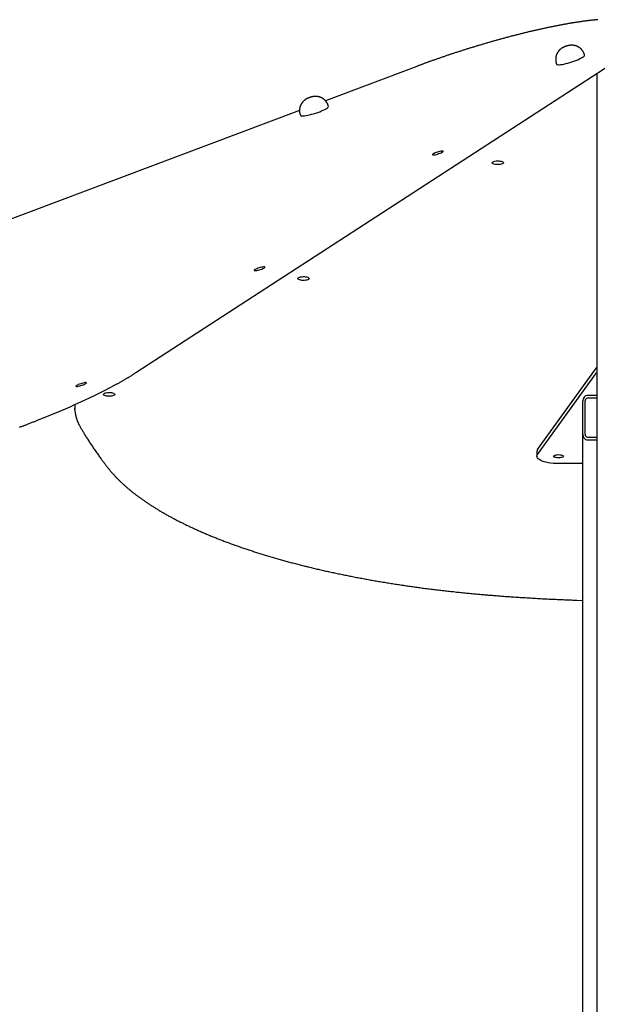
# Model space of a CAD drawing. Extents: x -10462 to 2538, y -1853 to 1867.
# Drawn here: x -853 to -188, y 526 to 1661 of the extents above; entities that cross this region are included whole.
import ezdxf

# ---------------------------------------------------------------- set-up
doc = ezdxf.new("R2010")
doc.units = 0

msp = doc.modelspace()

# ---------------------------------------------------------------- linework, layer by layer
at = {"color": 7, "linetype": 'Continuous'}
for p, q in [((-719.3, 1254.3), (-165, 1614.1)), ((-202.1, 1620.1), (-202.4, 1621.1)), ((-395.6, 1607.3), (-501, 1567.7)), ((-234.8, 1610.9), (-234.5, 1609.9)), ((-188.1, 1599.1), (-188.1, -613.1)), ((-530.8, 1556.5), (-1010.2, 1376.2)), ((-497.4, 1561.1), (-497.7, 1562.1)), ((-530.1, 1551.8), (-529.8, 1550.9)), ((-188.3, 1259.7), (-188.1, 1260)), ((-256.4, 1165.6), (-188.3, 1259.7)), ((-256.4, 1160), (-188.3, 1254)), ((-188.3, 1254), (-188.1, 1254.4)), ((-188.1, 1228), (-199.1, 1228)), ((-789.6, 1217.5), (-789.6, 1216.1)), ((-789.6, 1216.1), (-789.6, 1212.3)), ((-204.1, 1183.2), (-204.1, 1221.6)), ((-201.6, 1183.2), (-201.6, 1221.6)), ((-188.1, 1224.8), (-199.1, 1224.8)), ((-204.1, 1137), (-204.1, 1183.2)), ((-199.1, 1180), (-188.1, 1180)), ((-199.1, 1176.8), (-188.1, 1176.8)), ((-257.1, 1163.6), (-257.1, 1157.9)), ((-204.1, 1149.4), (-232.1, 1149.4)), ((-204.1, 387.2), (-204.1, 1137)), ((-211.1, 992), (-204.1, 991.7))]:
    msp.add_line(p, q, dxfattribs=at)
for points in [[(-187, 1661.1), (-187.6, 1661), (-188.3, 1661), (-188.9, 1660.9), (-189.5, 1660.8), (-190.2, 1660.8), (-190.8, 1660.7), (-191.5, 1660.6), (-192.1, 1660.6), (-192.8, 1660.5), (-193.5, 1660.4), (-194.1, 1660.4), (-194.8, 1660.3), (-195.5, 1660.2), (-196.1, 1660.1), (-196.8, 1660), (-197.5, 1660), (-198.2, 1659.9), (-198.9, 1659.8), (-199.6, 1659.7), (-200.3, 1659.6), (-201, 1659.5), (-201.7, 1659.4), (-202.4, 1659.3), (-203.1, 1659.2), (-203.8, 1659.2), (-204.5, 1659.1), (-205.2, 1659), (-205.9, 1658.9), (-206.6, 1658.7), (-207.4, 1658.6), (-208.1, 1658.5), (-208.8, 1658.4), (-209.6, 1658.3), (-210.3, 1658.2), (-211, 1658.1), (-211.8, 1658), (-212.5, 1657.9), (-213.3, 1657.7), (-214, 1657.6), (-214.8, 1657.5), (-215.5, 1657.4), (-216.3, 1657.3), (-217, 1657.1), (-217.8, 1657), (-218.6, 1656.9), (-219.3, 1656.7), (-220.1, 1656.6), (-220.9, 1656.5), (-221.7, 1656.3), (-222.4, 1656.2), (-223.2, 1656.1), (-224, 1655.9), (-224.8, 1655.8), (-225.6, 1655.6), (-226.4, 1655.5), (-227.2, 1655.4), (-228, 1655.2), (-228.8, 1655.1), (-229.6, 1654.9), (-230.4, 1654.8), (-231.2, 1654.6), (-232, 1654.4), (-232.8, 1654.3), (-233.6, 1654.1), (-234.4, 1654), (-235.3, 1653.8), (-236.1, 1653.7), (-236.9, 1653.5), (-237.7, 1653.3), (-238.6, 1653.2), (-239.4, 1653), (-240.2, 1652.8), (-241.1, 1652.6), (-241.9, 1652.5), (-242.7, 1652.3), (-243.6, 1652.1), (-244.4, 1651.9), (-245.3, 1651.8), (-246.1, 1651.6), (-247, 1651.4), (-247.8, 1651.2), (-248.7, 1651), (-249.5, 1650.9), (-250.4, 1650.7), (-251.2, 1650.5), (-252.1, 1650.3), (-253, 1650.1), (-253.8, 1649.9), (-254.7, 1649.7), (-255.6, 1649.5), (-256.4, 1649.3), (-257.3, 1649.1), (-258.2, 1648.9), (-259, 1648.7), (-259.9, 1648.5), (-260.8, 1648.3), (-261.7, 1648.1), (-262.6, 1647.9), (-263.5, 1647.7), (-264.3, 1647.5), (-265.2, 1647.3), (-266.1, 1647.1), (-267, 1646.9), (-267.9, 1646.6), (-268.8, 1646.4), (-269.7, 1646.2), (-270.6, 1646), (-271.5, 1645.8), (-272.4, 1645.6), (-273.3, 1645.3), (-274.2, 1645.1), (-275.1, 1644.9), (-276, 1644.7), (-276.9, 1644.4), (-277.8, 1644.2), (-278.7, 1644), (-279.6, 1643.7), (-280.5, 1643.5), (-281.4, 1643.3), (-282.4, 1643), (-283.3, 1642.8), (-284.2, 1642.6), (-285.1, 1642.3), (-286, 1642.1), (-286.9, 1641.9), (-287.9, 1641.6), (-288.8, 1641.4), (-289.7, 1641.1), (-290.6, 1640.9), (-291.5, 1640.6), (-292.5, 1640.4), (-293.4, 1640.1), (-294.3, 1639.9), (-295.2, 1639.6), (-296.2, 1639.4), (-297.1, 1639.1), (-298, 1638.9), (-299, 1638.6), (-299.9, 1638.4), (-300.8, 1638.1), (-301.8, 1637.9), (-302.7, 1637.6), (-303.6, 1637.3), (-304.6, 1637.1), (-305.5, 1636.8), (-306.4, 1636.6), (-307.4, 1636.3), (-308.3, 1636), (-309.2, 1635.8), (-310.2, 1635.5), (-311.1, 1635.2), (-312.1, 1634.9), (-313, 1634.7), (-313.9, 1634.4), (-314.9, 1634.1), (-315.8, 1633.9), (-316.8, 1633.6), (-317.7, 1633.3), (-318.6, 1633), (-319.6, 1632.8), (-320.5, 1632.5), (-321.5, 1632.2), (-322.4, 1631.9), (-323.4, 1631.6), (-324.3, 1631.3), (-325.2, 1631.1), (-326.2, 1630.8), (-327.1, 1630.5), (-328.1, 1630.2), (-329, 1629.9), (-330, 1629.6), (-330.9, 1629.3), (-331.8, 1629.1), (-332.8, 1628.8), (-333.7, 1628.5), (-334.7, 1628.2), (-335.6, 1627.9), (-336.5, 1627.6), (-337.5, 1627.3), (-338.4, 1627), (-339.4, 1626.7), (-340.3, 1626.4), (-341.3, 1626.1), (-342.2, 1625.8), (-343.1, 1625.5), (-344.1, 1625.2), (-345, 1624.9), (-346, 1624.6), (-346.9, 1624.3), (-347.8, 1624), (-348.8, 1623.7), (-349.7, 1623.4), (-350.6, 1623.1), (-351.6, 1622.8), (-352.5, 1622.5), (-353.5, 1622.2), (-354.4, 1621.9), (-355.3, 1621.6), (-356.3, 1621.2), (-357.2, 1620.9), (-358.1, 1620.6), (-359, 1620.3), (-360, 1620), (-360.9, 1619.7), (-361.8, 1619.4), (-362.8, 1619.1), (-363.7, 1618.7), (-364.6, 1618.4), (-365.5, 1618.1), (-366.5, 1617.8), (-367.4, 1617.5), (-368.3, 1617.2), (-369.2, 1616.8), (-370.2, 1616.5), (-371.1, 1616.2), (-372, 1615.9), (-372.9, 1615.6), (-373.8, 1615.2), (-374.7, 1614.9), (-375.7, 1614.6), (-376.6, 1614.3), (-377.5, 1613.9), (-378.4, 1613.6), (-379.3, 1613.3), (-380.2, 1613), (-381.1, 1612.7), (-382, 1612.3), (-382.9, 1612), (-383.8, 1611.7), (-384.6, 1611.4), (-385.4, 1611.1), (-386.2, 1610.8), (-387, 1610.5), (-387.8, 1610.2), (-388.5, 1610), (-389.2, 1609.7), (-389.8, 1609.5), (-390.5, 1609.2), (-391.1, 1609), (-391.7, 1608.8), (-392.2, 1608.6), (-392.7, 1608.4), (-393.2, 1608.2), (-393.7, 1608), (-394.2, 1607.9), (-394.7, 1607.7), (-395.1, 1607.5), (-395.6, 1607.3)], [(-223.1, 1630.6), (-223.2, 1630.6), (-223.4, 1630.6), (-223.5, 1630.5), (-223.7, 1630.5), (-223.8, 1630.4), (-224, 1630.3), (-224.2, 1630.3), (-224.3, 1630.2), (-224.5, 1630.2), (-224.7, 1630.1), (-224.9, 1630), (-225.1, 1629.9), (-225.3, 1629.9), (-225.5, 1629.8), (-225.7, 1629.7), (-225.9, 1629.6), (-226.1, 1629.5), (-226.3, 1629.4), (-226.5, 1629.3), (-226.7, 1629.2), (-226.9, 1629.1), (-227.1, 1629), (-227.4, 1628.9), (-227.6, 1628.8), (-227.8, 1628.6), (-228, 1628.5), (-228.2, 1628.4), (-228.4, 1628.3), (-228.6, 1628.1), (-228.8, 1628), (-229, 1627.9), (-229.2, 1627.7), (-229.4, 1627.6), (-229.5, 1627.4), (-229.7, 1627.3), (-229.9, 1627.2), (-230.1, 1627), (-230.2, 1626.9), (-230.4, 1626.7), (-230.6, 1626.6), (-230.7, 1626.4), (-230.9, 1626.3), (-231.1, 1626.1), (-231.2, 1626), (-231.4, 1625.8), (-231.5, 1625.6), (-231.7, 1625.5), (-231.8, 1625.3), (-232, 1625.1), (-232.1, 1625), (-232.3, 1624.8), (-232.4, 1624.6), (-232.5, 1624.4), (-232.7, 1624.2), (-232.8, 1624), (-232.9, 1623.8), (-233.1, 1623.6), (-233.2, 1623.4), (-233.3, 1623.2), (-233.4, 1623), (-233.6, 1622.8), (-233.7, 1622.6), (-233.8, 1622.4), (-233.9, 1622.2), (-234, 1622), (-234.1, 1621.7), (-234.2, 1621.5), (-234.3, 1621.3), (-234.4, 1621.1), (-234.5, 1620.8), (-234.6, 1620.6), (-234.7, 1620.4), (-234.8, 1620.1), (-234.8, 1619.9), (-234.9, 1619.6), (-235, 1619.4), (-235, 1619.2), (-235.1, 1618.9), (-235.2, 1618.7), (-235.2, 1618.4), (-235.3, 1618.2), (-235.3, 1617.9), (-235.4, 1617.7), (-235.4, 1617.4), (-235.4, 1617.2), (-235.4, 1616.9), (-235.5, 1616.7), (-235.5, 1616.4), (-235.5, 1616.1), (-235.5, 1615.9), (-235.5, 1615.6), (-235.5, 1615.4), (-235.5, 1615.1), (-235.5, 1614.9), (-235.5, 1614.6), (-235.5, 1614.4), (-235.5, 1614.1), (-235.5, 1613.9), (-235.4, 1613.7), (-235.4, 1613.4), (-235.4, 1613.2), (-235.3, 1613), (-235.3, 1612.7), (-235.3, 1612.5), (-235.2, 1612.3), (-235.2, 1612.1), (-235.1, 1611.9), (-235, 1611.7), (-235, 1611.5), (-234.9, 1611.3), (-234.9, 1611.1), (-234.8, 1610.9)], [(-202.4, 1621.1), (-202.5, 1621.2), (-202.5, 1621.4), (-202.6, 1621.6), (-202.6, 1621.8), (-202.7, 1621.9), (-202.8, 1622.1), (-202.8, 1622.3), (-202.9, 1622.5), (-203, 1622.7), (-203.1, 1622.8), (-203.2, 1623), (-203.2, 1623.2), (-203.4, 1623.4), (-203.5, 1623.6), (-203.6, 1623.8), (-203.7, 1624), (-203.8, 1624.2), (-203.9, 1624.4), (-204.1, 1624.7), (-204.2, 1624.9), (-204.4, 1625.1), (-204.5, 1625.3), (-204.6, 1625.5), (-204.8, 1625.7), (-205, 1625.9), (-205.1, 1626.1), (-205.3, 1626.3), (-205.4, 1626.5), (-205.6, 1626.7), (-205.8, 1626.8), (-205.9, 1627), (-206.1, 1627.2), (-206.3, 1627.4), (-206.5, 1627.5), (-206.6, 1627.7), (-206.8, 1627.9), (-207, 1628), (-207.2, 1628.2), (-207.4, 1628.3), (-207.5, 1628.5), (-207.7, 1628.6), (-207.9, 1628.7), (-208.1, 1628.9), (-208.3, 1629), (-208.5, 1629.1), (-208.7, 1629.3), (-208.9, 1629.4), (-209.1, 1629.5), (-209.3, 1629.6), (-209.5, 1629.7), (-209.7, 1629.8), (-209.9, 1629.9), (-210.1, 1630), (-210.3, 1630.1), (-210.5, 1630.2), (-210.7, 1630.3), (-210.9, 1630.4), (-211.1, 1630.5), (-211.3, 1630.6), (-211.5, 1630.7), (-211.7, 1630.7), (-211.9, 1630.8), (-212.1, 1630.9), (-212.3, 1630.9), (-212.5, 1631), (-212.7, 1631.1), (-212.9, 1631.1), (-213.1, 1631.2), (-213.3, 1631.2), (-213.5, 1631.3), (-213.7, 1631.3), (-213.9, 1631.3), (-214.1, 1631.4), (-214.3, 1631.4), (-214.5, 1631.5), (-214.6, 1631.5), (-214.8, 1631.5), (-215, 1631.5), (-215.2, 1631.6), (-215.4, 1631.6), (-215.6, 1631.6), (-215.8, 1631.6), (-216, 1631.6), (-216.2, 1631.6), (-216.4, 1631.6), (-216.6, 1631.6), (-216.8, 1631.7), (-217, 1631.7), (-217.2, 1631.7), (-217.3, 1631.6), (-217.5, 1631.6), (-217.7, 1631.6), (-217.9, 1631.6), (-218.1, 1631.6), (-218.3, 1631.6), (-218.5, 1631.6), (-218.7, 1631.6), (-218.9, 1631.5), (-219.1, 1631.5), (-219.3, 1631.5), (-219.5, 1631.5), (-219.7, 1631.4), (-219.9, 1631.4), (-220.1, 1631.4), (-220.3, 1631.3), (-220.5, 1631.3), (-220.7, 1631.3), (-220.8, 1631.2), (-221, 1631.2), (-221.2, 1631.1), (-221.4, 1631.1), (-221.6, 1631.1), (-221.8, 1631), (-222, 1631), (-222.2, 1630.9), (-222.3, 1630.9), (-222.5, 1630.8), (-222.7, 1630.8), (-222.9, 1630.7), (-223.1, 1630.6)], [(-234.5, 1609.9), (-234.5, 1609.9), (-234.2, 1609.6), (-233.6, 1609.3), (-232.6, 1609.2), (-231.3, 1609.2), (-229.8, 1609.4), (-228, 1609.6), (-226, 1610), (-223.8, 1610.5), (-221.5, 1611.1), (-219.2, 1611.7), (-216.8, 1612.5), (-214.5, 1613.2), (-212.2, 1614.1), (-210.1, 1614.9), (-208.1, 1615.8), (-206.4, 1616.6), (-204.9, 1617.4), (-203.7, 1618.1), (-202.9, 1618.8), (-202.3, 1619.4), (-202.1, 1619.9), (-202.1, 1620.1)], [(-518.4, 1571.6), (-518.5, 1571.6), (-518.7, 1571.5), (-518.8, 1571.5), (-519, 1571.4), (-519.1, 1571.4), (-519.3, 1571.3), (-519.4, 1571.3), (-519.6, 1571.2), (-519.8, 1571.1), (-520, 1571.1), (-520.2, 1571), (-520.3, 1570.9), (-520.5, 1570.8), (-520.7, 1570.8), (-520.9, 1570.7), (-521.1, 1570.6), (-521.4, 1570.5), (-521.6, 1570.4), (-521.8, 1570.3), (-522, 1570.2), (-522.2, 1570.1), (-522.4, 1570), (-522.6, 1569.8), (-522.8, 1569.7), (-523.1, 1569.6), (-523.3, 1569.5), (-523.5, 1569.4), (-523.7, 1569.2), (-523.9, 1569.1), (-524.1, 1569), (-524.3, 1568.8), (-524.5, 1568.7), (-524.6, 1568.6), (-524.8, 1568.4), (-525, 1568.3), (-525.2, 1568.1), (-525.4, 1568), (-525.5, 1567.8), (-525.7, 1567.7), (-525.9, 1567.6), (-526, 1567.4), (-526.2, 1567.2), (-526.3, 1567.1), (-526.5, 1566.9), (-526.6, 1566.8), (-526.8, 1566.6), (-526.9, 1566.4), (-527.1, 1566.3), (-527.2, 1566.1), (-527.4, 1565.9), (-527.5, 1565.7), (-527.7, 1565.6), (-527.8, 1565.4), (-528, 1565.2), (-528.1, 1565), (-528.2, 1564.8), (-528.3, 1564.6), (-528.5, 1564.4), (-528.6, 1564.2), (-528.7, 1564), (-528.8, 1563.8), (-529, 1563.6), (-529.1, 1563.4), (-529.2, 1563.2), (-529.3, 1562.9), (-529.4, 1562.7), (-529.5, 1562.5), (-529.6, 1562.3), (-529.7, 1562), (-529.8, 1561.8), (-529.9, 1561.6), (-530, 1561.3), (-530, 1561.1), (-530.1, 1560.9), (-530.2, 1560.6), (-530.3, 1560.4), (-530.3, 1560.1), (-530.4, 1559.9), (-530.4, 1559.6), (-530.5, 1559.4), (-530.5, 1559.1), (-530.6, 1558.9), (-530.6, 1558.6), (-530.7, 1558.4), (-530.7, 1558.1), (-530.7, 1557.9), (-530.8, 1557.6), (-530.8, 1557.4), (-530.8, 1557.1), (-530.8, 1556.9), (-530.8, 1556.6), (-530.8, 1556.4), (-530.8, 1556.1), (-530.8, 1555.9), (-530.8, 1555.6), (-530.8, 1555.4), (-530.8, 1555.1), (-530.7, 1554.9), (-530.7, 1554.6), (-530.7, 1554.4), (-530.7, 1554.2), (-530.6, 1553.9), (-530.6, 1553.7), (-530.5, 1553.5), (-530.5, 1553.3), (-530.4, 1553.1), (-530.4, 1552.9), (-530.3, 1552.7), (-530.3, 1552.5), (-530.2, 1552.3), (-530.1, 1552), (-530.1, 1551.8)], [(-497.7, 1562), (-497.8, 1562.2), (-497.8, 1562.4), (-497.9, 1562.6), (-497.9, 1562.7), (-498, 1562.9), (-498, 1563.1), (-498.1, 1563.3), (-498.2, 1563.4), (-498.3, 1563.6), (-498.3, 1563.8), (-498.4, 1564), (-498.5, 1564.2), (-498.6, 1564.4), (-498.7, 1564.6), (-498.9, 1564.8), (-499, 1565), (-499.1, 1565.2), (-499.2, 1565.4), (-499.4, 1565.6), (-499.5, 1565.8), (-499.6, 1566), (-499.8, 1566.3), (-499.9, 1566.5), (-500.1, 1566.7), (-500.2, 1566.9), (-500.4, 1567.1), (-500.5, 1567.3), (-500.7, 1567.4), (-500.9, 1567.6), (-501, 1567.8), (-501.2, 1568), (-501.4, 1568.2), (-501.6, 1568.3), (-501.7, 1568.5), (-501.9, 1568.7), (-502.1, 1568.8), (-502.3, 1569), (-502.5, 1569.1), (-502.6, 1569.3), (-502.8, 1569.4), (-503, 1569.6), (-503.2, 1569.7), (-503.4, 1569.9), (-503.6, 1570), (-503.8, 1570.1), (-504, 1570.2), (-504.2, 1570.4), (-504.4, 1570.5), (-504.5, 1570.6), (-504.7, 1570.7), (-504.9, 1570.8), (-505.1, 1570.9), (-505.3, 1571), (-505.5, 1571.1), (-505.7, 1571.2), (-505.9, 1571.3), (-506.1, 1571.4), (-506.3, 1571.5), (-506.5, 1571.5), (-506.7, 1571.6), (-506.9, 1571.7), (-507.1, 1571.8), (-507.3, 1571.8), (-507.5, 1571.9), (-507.7, 1572), (-507.9, 1572), (-508.1, 1572.1), (-508.3, 1572.1), (-508.5, 1572.2), (-508.7, 1572.2), (-508.9, 1572.3), (-509.1, 1572.3), (-509.3, 1572.4), (-509.5, 1572.4), (-509.7, 1572.4), (-509.9, 1572.5), (-510.1, 1572.5), (-510.3, 1572.5), (-510.5, 1572.5), (-510.7, 1572.6), (-510.9, 1572.6), (-511.1, 1572.6), (-511.3, 1572.6), (-511.5, 1572.6), (-511.7, 1572.6), (-511.9, 1572.6), (-512.1, 1572.6), (-512.2, 1572.6), (-512.4, 1572.6), (-512.6, 1572.6), (-512.8, 1572.6), (-513, 1572.6), (-513.2, 1572.6), (-513.4, 1572.6), (-513.6, 1572.6), (-513.8, 1572.6), (-514, 1572.5), (-514.2, 1572.5), (-514.4, 1572.5), (-514.6, 1572.5), (-514.8, 1572.4), (-515, 1572.4), (-515.2, 1572.4), (-515.3, 1572.4), (-515.5, 1572.3), (-515.7, 1572.3), (-515.9, 1572.2), (-516.1, 1572.2), (-516.3, 1572.2), (-516.5, 1572.1), (-516.7, 1572.1), (-516.9, 1572), (-517.1, 1572), (-517.3, 1571.9), (-517.4, 1571.9), (-517.6, 1571.8), (-517.8, 1571.8), (-518, 1571.7), (-518.2, 1571.7), (-518.4, 1571.6)], [(-529.8, 1550.9), (-529.8, 1550.9), (-529.5, 1550.5), (-528.9, 1550.3), (-527.9, 1550.2), (-526.6, 1550.2), (-525.1, 1550.4), (-523.3, 1550.6), (-521.3, 1551), (-519.1, 1551.5), (-516.8, 1552), (-514.5, 1552.7), (-512.1, 1553.4), (-509.8, 1554.2), (-507.5, 1555), (-505.4, 1555.9), (-503.4, 1556.7), (-501.7, 1557.6), (-500.2, 1558.4), (-499, 1559.1), (-498.1, 1559.8), (-497.6, 1560.4), (-497.4, 1560.9), (-497.4, 1561.1)], [(-853.4, 1191.4), (-852.7, 1191.7), (-852, 1192), (-851.2, 1192.2), (-850.5, 1192.5), (-849.8, 1192.8), (-849.1, 1193.1), (-848.3, 1193.3), (-847.5, 1193.6), (-846.8, 1193.9), (-846, 1194.2), (-845.1, 1194.6), (-844.3, 1194.9), (-843.4, 1195.2), (-842.5, 1195.6), (-841.7, 1195.9), (-840.7, 1196.3), (-839.8, 1196.6), (-838.9, 1197), (-837.9, 1197.4), (-836.9, 1197.7), (-835.9, 1198.1), (-834.9, 1198.5), (-834, 1198.9), (-833, 1199.3), (-832, 1199.7), (-831, 1200.1), (-830, 1200.5), (-829, 1200.9), (-828, 1201.3), (-827.1, 1201.7), (-826.1, 1202), (-825.1, 1202.4), (-824.1, 1202.8), (-823.2, 1203.2), (-822.2, 1203.6), (-821.2, 1204), (-820.3, 1204.4), (-819.3, 1204.8), (-818.4, 1205.2), (-817.4, 1205.6), (-816.5, 1206), (-815.5, 1206.4), (-814.6, 1206.8), (-813.6, 1207.2), (-812.7, 1207.5), (-811.7, 1207.9), (-810.8, 1208.3), (-809.8, 1208.7), (-808.9, 1209.1), (-808, 1209.5), (-807, 1209.9), (-806.1, 1210.3), (-805.2, 1210.7), (-804.3, 1211.1), (-803.3, 1211.5), (-802.4, 1211.9), (-801.5, 1212.3), (-800.6, 1212.7), (-799.7, 1213.1), (-798.8, 1213.4), (-797.9, 1213.8), (-797, 1214.2), (-796.1, 1214.6), (-795.2, 1215), (-794.3, 1215.4), (-793.4, 1215.8), (-792.5, 1216.2), (-791.6, 1216.6), (-790.8, 1217), (-789.9, 1217.4), (-789, 1217.8), (-788.1, 1218.2), (-787.2, 1218.6), (-786.4, 1218.9), (-785.5, 1219.3), (-784.7, 1219.7), (-783.8, 1220.1), (-782.9, 1220.5), (-782.1, 1220.9), (-781.2, 1221.3), (-780.4, 1221.7), (-779.5, 1222.1), (-778.7, 1222.5), (-777.9, 1222.9), (-777, 1223.2), (-776.2, 1223.6), (-775.4, 1224), (-774.5, 1224.4), (-773.7, 1224.8), (-772.9, 1225.2), (-772.1, 1225.6), (-771.3, 1226), (-770.4, 1226.3), (-769.6, 1226.7), (-768.8, 1227.1), (-768, 1227.5), (-767.2, 1227.9), (-766.4, 1228.3), (-765.6, 1228.7), (-764.9, 1229), (-764.1, 1229.4), (-763.3, 1229.8), (-762.5, 1230.2), (-761.7, 1230.6), (-761, 1231), (-760.2, 1231.4), (-759.4, 1231.7), (-758.7, 1232.1), (-757.9, 1232.5), (-757.2, 1232.9), (-756.4, 1233.3), (-755.7, 1233.6), (-754.9, 1234), (-754.2, 1234.4), (-753.4, 1234.8), (-752.7, 1235.2), (-752, 1235.5), (-751.2, 1235.9), (-750.5, 1236.3), (-749.8, 1236.7), (-749.1, 1237), (-748.4, 1237.4), (-747.6, 1237.8), (-746.9, 1238.2), (-746.2, 1238.6), (-745.5, 1238.9), (-744.8, 1239.3), (-744.1, 1239.7), (-743.5, 1240), (-742.8, 1240.4), (-742.1, 1240.8), (-741.4, 1241.2), (-740.7, 1241.5), (-740.1, 1241.9), (-739.4, 1242.3), (-738.7, 1242.6), (-738.1, 1243), (-737.4, 1243.4), (-736.8, 1243.7), (-736.1, 1244.1), (-735.5, 1244.5), (-734.8, 1244.8), (-734.2, 1245.2), (-733.6, 1245.6), (-732.9, 1245.9), (-732.3, 1246.3), (-731.7, 1246.7), (-731.1, 1247), (-730.5, 1247.4), (-729.8, 1247.7), (-729.2, 1248.1), (-728.6, 1248.5), (-728, 1248.8), (-727.4, 1249.2), (-726.8, 1249.6), (-726.2, 1249.9), (-725.6, 1250.3), (-725, 1250.6), (-724.5, 1251), (-723.9, 1251.4), (-723.3, 1251.7), (-722.7, 1252.1), (-722.2, 1252.4), (-721.6, 1252.8), (-721, 1253.2), (-720.5, 1253.5), (-719.9, 1253.9), (-719.3, 1254.3)], [(-789.5, 1209.4), (-789.6, 1212.1), (-789.5, 1215.3)], [(-789.5, 1209.1), (-789.5, 1208.9), (-789.4, 1208.7), (-789.4, 1208.5), (-789.4, 1208.3), (-789.4, 1208), (-789.4, 1207.8), (-789.3, 1207.6), (-789.3, 1207.3), (-789.3, 1207.1), (-789.2, 1206.8), (-789.2, 1206.5), (-789.1, 1206.2), (-789.1, 1205.9), (-789, 1205.5), (-788.9, 1205.2), (-788.8, 1204.8), (-788.8, 1204.5), (-788.7, 1204.1), (-788.6, 1203.7), (-788.5, 1203.3), (-788.4, 1202.9), (-788.3, 1202.5), (-788.1, 1202.1), (-788, 1201.7), (-787.9, 1201.3), (-787.8, 1200.9), (-787.6, 1200.4), (-787.5, 1200), (-787.3, 1199.6), (-787.2, 1199.2), (-787, 1198.8), (-786.9, 1198.5), (-786.7, 1198.1), (-786.6, 1197.7), (-786.4, 1197.4), (-786.3, 1197), (-786.1, 1196.6), (-786, 1196.3), (-785.8, 1196), (-785.6, 1195.6), (-785.5, 1195.3), (-785.3, 1195), (-785.2, 1194.7), (-785, 1194.4), (-784.8, 1194.1), (-784.7, 1193.8), (-784.5, 1193.5), (-784.4, 1193.2)], [(-784.4, 1193.2), (-784, 1192.5), (-783.5, 1191.8), (-783.1, 1191), (-782.7, 1190.3), (-782.3, 1189.5), (-781.8, 1188.8), (-781.4, 1188), (-780.9, 1187.2), (-780.4, 1186.4), (-779.9, 1185.5), (-779.4, 1184.7), (-778.9, 1183.8), (-778.3, 1182.9), (-777.8, 1181.9), (-777.2, 1181), (-776.6, 1180), (-776, 1179), (-775.3, 1178), (-774.7, 1177), (-774, 1176), (-773.4, 1174.9), (-772.7, 1173.9), (-772, 1172.8), (-771.3, 1171.8), (-770.6, 1170.7), (-769.9, 1169.7), (-769.2, 1168.6), (-768.5, 1167.6), (-767.8, 1166.5), (-767.1, 1165.5), (-766.3, 1164.4), (-765.6, 1163.4), (-764.9, 1162.3), (-764.2, 1161.3), (-763.4, 1160.3), (-762.7, 1159.3), (-762, 1158.3), (-761.3, 1157.3), (-760.6, 1156.4), (-760, 1155.4), (-759.3, 1154.6), (-758.7, 1153.7), (-758.1, 1152.9), (-757.5, 1152.1), (-756.9, 1151.4), (-756.4, 1150.6), (-755.9, 1150), (-755.4, 1149.3), (-754.9, 1148.7), (-754.5, 1148.1), (-754, 1147.6), (-753.6, 1147), (-753.2, 1146.5), (-752.8, 1146), (-752.4, 1145.5), (-752, 1145)], [(-232.1, 1149.4), (-235.2, 1149.4), (-238.1, 1149.6), (-241, 1149.9), (-243.8, 1150.4), (-246.3, 1150.9), (-248.7, 1151.5), (-250.9, 1152.3), (-252.7, 1153.1), (-254.3, 1154), (-255.5, 1154.9), (-256.4, 1155.9), (-257, 1156.9), (-257.1, 1157.9), (-257, 1159), (-256.4, 1160)], [(-752, 1145), (-751.7, 1144.6), (-751.4, 1144.2), (-751.1, 1143.8), (-750.7, 1143.4), (-750.4, 1142.9), (-750.1, 1142.5), (-749.7, 1142.1), (-749.4, 1141.7), (-749, 1141.2), (-748.6, 1140.8), (-748.2, 1140.3), (-747.8, 1139.8), (-747.4, 1139.3), (-746.9, 1138.8), (-746.5, 1138.3), (-746, 1137.8), (-745.5, 1137.2), (-745, 1136.7), (-744.5, 1136.1), (-744, 1135.6), (-743.5, 1135), (-742.9, 1134.4), (-742.4, 1133.9), (-741.8, 1133.3), (-741.3, 1132.7), (-740.7, 1132.2), (-740.2, 1131.6), (-739.6, 1131), (-739, 1130.5), (-738.4, 1129.9), (-737.9, 1129.3), (-737.3, 1128.8), (-736.7, 1128.2), (-736.1, 1127.6), (-735.5, 1127.1), (-734.9, 1126.5), (-734.3, 1125.9), (-733.6, 1125.4), (-733, 1124.8), (-732.4, 1124.3), (-731.8, 1123.7), (-731.1, 1123.1), (-730.5, 1122.6), (-729.9, 1122), (-729.2, 1121.5), (-728.6, 1120.9), (-727.9, 1120.4), (-727.2, 1119.8), (-726.6, 1119.2), (-725.9, 1118.7), (-725.2, 1118.1), (-724.5, 1117.6), (-723.9, 1117), (-723.2, 1116.5), (-722.5, 1115.9), (-721.8, 1115.4), (-721.1, 1114.8), (-720.4, 1114.3), (-719.7, 1113.7), (-718.9, 1113.2), (-718.2, 1112.7), (-717.5, 1112.1), (-716.8, 1111.6), (-716, 1111), (-715.3, 1110.5), (-714.6, 1109.9), (-713.8, 1109.4), (-713.1, 1108.9), (-712.3, 1108.3), (-711.5, 1107.8), (-710.8, 1107.2), (-710, 1106.7), (-709.2, 1106.2), (-708.5, 1105.6), (-707.7, 1105.1), (-706.9, 1104.6), (-706.1, 1104), (-705.3, 1103.5), (-704.5, 1103), (-703.7, 1102.5), (-702.9, 1101.9), (-702.1, 1101.4), (-701.3, 1100.9), (-700.4, 1100.3), (-699.6, 1099.8), (-698.8, 1099.3), (-697.9, 1098.8), (-697.1, 1098.3), (-696.3, 1097.7), (-695.4, 1097.2), (-694.6, 1096.7), (-693.7, 1096.2), (-692.8, 1095.7), (-692, 1095.1), (-691.1, 1094.6), (-690.2, 1094.1), (-689.4, 1093.6), (-688.5, 1093.1), (-687.6, 1092.6), (-686.7, 1092.1), (-685.8, 1091.5), (-684.9, 1091), (-684, 1090.5), (-683.1, 1090), (-682.2, 1089.5), (-681.3, 1089), (-680.4, 1088.5), (-679.4, 1088), (-678.5, 1087.5), (-677.6, 1087), (-676.6, 1086.5), (-675.7, 1086), (-674.7, 1085.5), (-673.8, 1085), (-672.8, 1084.5), (-671.9, 1084), (-670.9, 1083.5), (-670, 1083), (-669, 1082.5), (-668, 1082), (-667, 1081.5), (-666.1, 1081.1), (-665.1, 1080.6), (-664.1, 1080.1), (-663.1, 1079.6), (-662.1, 1079.1), (-661.1, 1078.6), (-660.1, 1078.1), (-659.1, 1077.7), (-658.1, 1077.2), (-657.1, 1076.7), (-656, 1076.2), (-655, 1075.7), (-654, 1075.3), (-653, 1074.8), (-651.9, 1074.3), (-650.9, 1073.8), (-649.8, 1073.4), (-648.8, 1072.9), (-647.7, 1072.4), (-646.7, 1072), (-645.6, 1071.5), (-644.6, 1071), (-643.5, 1070.5), (-642.4, 1070.1), (-641.3, 1069.6), (-640.3, 1069.2), (-639.2, 1068.7), (-638.1, 1068.2), (-637, 1067.8), (-635.9, 1067.3), (-634.8, 1066.9), (-633.7, 1066.4), (-632.6, 1065.9), (-631.5, 1065.5), (-630.4, 1065), (-629.3, 1064.6), (-628.1, 1064.1), (-627, 1063.7), (-625.9, 1063.2), (-624.8, 1062.8), (-623.6, 1062.3), (-622.5, 1061.9), (-621.3, 1061.5), (-620.2, 1061), (-619, 1060.6), (-617.9, 1060.1), (-616.7, 1059.7), (-615.6, 1059.3), (-614.4, 1058.8), (-613.2, 1058.4), (-612.1, 1057.9), (-610.9, 1057.5), (-609.7, 1057.1), (-608.5, 1056.6), (-607.3, 1056.2), (-606.2, 1055.8), (-605, 1055.4), (-603.8, 1054.9), (-602.6, 1054.5), (-601.4, 1054.1), (-600.2, 1053.7), (-598.9, 1053.2), (-597.7, 1052.8), (-596.5, 1052.4), (-595.3, 1052), (-594.1, 1051.6), (-592.8, 1051.2), (-591.6, 1050.7), (-590.4, 1050.3), (-589.1, 1049.9), (-587.9, 1049.5), (-586.7, 1049.1), (-585.4, 1048.7), (-584.2, 1048.3), (-582.9, 1047.9), (-581.6, 1047.5), (-580.4, 1047.1), (-579.1, 1046.7), (-577.8, 1046.3), (-576.6, 1045.9), (-575.3, 1045.5), (-574, 1045.1), (-572.7, 1044.7), (-571.5, 1044.3), (-570.2, 1043.9), (-568.9, 1043.5), (-567.6, 1043.1), (-566.3, 1042.7), (-565, 1042.3), (-563.7, 1041.9), (-562.4, 1041.6), (-561.1, 1041.2), (-559.7, 1040.8), (-558.4, 1040.4), (-557.1, 1040), (-555.8, 1039.7), (-554.5, 1039.3), (-553.1, 1038.9), (-551.8, 1038.5), (-550.5, 1038.2), (-549.1, 1037.8), (-547.8, 1037.4), (-546.4, 1037), (-545.1, 1036.7), (-543.7, 1036.3), (-542.4, 1035.9), (-541, 1035.6), (-539.7, 1035.2), (-538.3, 1034.9), (-536.9, 1034.5), (-535.6, 1034.1), (-534.2, 1033.8), (-532.8, 1033.4), (-531.4, 1033.1), (-530.1, 1032.7), (-528.7, 1032.4), (-527.3, 1032), (-525.9, 1031.7), (-524.5, 1031.3), (-523.1, 1031), (-521.7, 1030.6), (-520.3, 1030.3), (-518.9, 1030), (-517.5, 1029.6), (-516.1, 1029.3), (-514.7, 1028.9), (-513.3, 1028.6), (-511.8, 1028.3), (-510.4, 1027.9), (-509, 1027.6), (-507.6, 1027.3), (-506.1, 1026.9), (-504.7, 1026.6), (-503.3, 1026.3), (-501.8, 1026), (-500.4, 1025.6), (-499, 1025.3), (-497.5, 1025), (-496.1, 1024.7), (-494.6, 1024.4), (-493.2, 1024), (-491.7, 1023.7), (-490.3, 1023.4), (-488.8, 1023.1), (-487.3, 1022.8), (-485.9, 1022.5), (-484.4, 1022.2), (-482.9, 1021.9), (-481.4, 1021.6), (-480, 1021.3), (-478.5, 1021), (-477, 1020.7), (-475.5, 1020.4), (-474, 1020.1), (-472.6, 1019.8), (-471.1, 1019.5), (-469.6, 1019.2), (-468.1, 1018.9), (-466.6, 1018.6), (-465.1, 1018.3), (-463.6, 1018), (-462.1, 1017.7), (-460.6, 1017.5), (-459, 1017.2), (-457.5, 1016.9), (-456, 1016.6), (-454.5, 1016.3), (-453, 1016.1), (-451.5, 1015.8), (-449.9, 1015.5), (-448.4, 1015.2), (-446.9, 1015), (-445.4, 1014.7), (-443.8, 1014.4), (-442.3, 1014.2), (-440.7, 1013.9), (-439.2, 1013.6), (-437.7, 1013.4), (-436.1, 1013.1), (-434.6, 1012.9), (-433, 1012.6), (-431.5, 1012.3), (-429.9, 1012.1), (-428.4, 1011.8), (-426.8, 1011.6), (-425.3, 1011.3), (-423.7, 1011.1), (-422.1, 1010.8), (-420.6, 1010.6), (-419, 1010.4), (-417.4, 1010.1), (-415.9, 1009.9), (-414.3, 1009.6), (-412.7, 1009.4), (-411.1, 1009.2), (-409.6, 1008.9), (-408, 1008.7), (-406.4, 1008.5), (-404.8, 1008.2), (-403.2, 1008), (-401.6, 1007.8), (-400, 1007.6), (-398.4, 1007.3), (-396.9, 1007.1), (-395.3, 1006.9), (-393.7, 1006.7), (-392.1, 1006.5), (-390.5, 1006.3), (-388.9, 1006), (-387.3, 1005.8), (-385.6, 1005.6), (-384, 1005.4), (-382.4, 1005.2), (-380.8, 1005), (-379.2, 1004.8), (-377.6, 1004.6), (-376, 1004.4), (-374.3, 1004.2), (-372.7, 1004), (-371.1, 1003.8), (-369.5, 1003.6), (-367.9, 1003.4), (-366.2, 1003.2), (-364.6, 1003), (-363, 1002.8), (-361.3, 1002.7), (-359.7, 1002.5), (-358.1, 1002.3), (-356.4, 1002.1), (-354.8, 1001.9), (-353.2, 1001.8), (-351.5, 1001.6), (-349.9, 1001.4), (-348.2, 1001.2), (-346.6, 1001.1), (-344.9, 1000.9), (-343.3, 1000.7), (-341.6, 1000.5), (-340, 1000.4), (-338.3, 1000.2), (-336.7, 1000.1), (-335.1, 999.9), (-333.4, 999.7), (-331.8, 999.6), (-330.2, 999.4), (-328.7, 999.3), (-327.2, 999.2), (-325.7, 999), (-324.2, 998.9), (-322.8, 998.8), (-321.5, 998.6), (-320.1, 998.5), (-318.8, 998.4), (-317.6, 998.3), (-316.4, 998.2), (-315.2, 998.1), (-314.1, 998), (-313, 997.9), (-311.9, 997.8), (-310.8, 997.8), (-309.7, 997.7), (-308.7, 997.6), (-307.7, 997.5)], [(-307.7, 997.5), (-306.3, 997.4), (-305, 997.3), (-303.7, 997.2), (-302.3, 997.1), (-300.9, 997), (-299.5, 996.9), (-298.1, 996.8), (-296.7, 996.7), (-295.1, 996.5), (-293.6, 996.4), (-292, 996.3), (-290.4, 996.2), (-288.8, 996.1), (-287.1, 996), (-285.3, 995.8), (-283.6, 995.7), (-281.7, 995.6), (-279.9, 995.5), (-278, 995.4), (-276.1, 995.2), (-274.2, 995.1), (-272.3, 995), (-270.3, 994.9), (-268.4, 994.7), (-266.4, 994.6), (-264.4, 994.5), (-262.5, 994.4), (-260.5, 994.3), (-258.6, 994.2), (-256.6, 994.1), (-254.7, 993.9), (-252.7, 993.8), (-250.7, 993.7), (-248.8, 993.6), (-246.8, 993.5), (-244.9, 993.4), (-243, 993.3), (-241, 993.2), (-239.2, 993.2), (-237.3, 993.1), (-235.5, 993), (-233.6, 992.9), (-231.9, 992.8), (-230.1, 992.7), (-228.4, 992.7), (-226.7, 992.6), (-225, 992.5), (-223.4, 992.4), (-221.8, 992.4), (-220.2, 992.3), (-218.7, 992.3), (-217.1, 992.2), (-215.6, 992.1), (-214.1, 992.1), (-212.6, 992), (-211.1, 992)]]:
    msp.add_lwpolyline(points, dxfattribs=at)
for points in [[(-366.6, 1509.7), (-367.7, 1509.5), (-369, 1509.3), (-370.4, 1508.9), (-371.8, 1508.5), (-373.2, 1508), (-374.5, 1507.5), (-375.7, 1507), (-376.6, 1506.5), (-377.2, 1506.1), (-377.5, 1505.7), (-377.5, 1505.4), (-377.1, 1505.3), (-376.4, 1505.3), (-375.5, 1505.3), (-374.3, 1505.5), (-373, 1505.8), (-371.6, 1506.2), (-370.1, 1506.7), (-368.8, 1507.2), (-367.5, 1507.7), (-366.5, 1508.2), (-365.7, 1508.7), (-365.3, 1509.1), (-365.1, 1509.4), (-365.3, 1509.6), (-365.8, 1509.7)], [(-301.1, 1498.4), (-299.7, 1498.2), (-298.3, 1498), (-297.2, 1497.6), (-296.4, 1497.2), (-295.9, 1496.7), (-295.7, 1496.2), (-295.8, 1495.7), (-296.4, 1495.2), (-297.2, 1494.8), (-298.3, 1494.4), (-299.6, 1494.2), (-301, 1494), (-302.5, 1494), (-304, 1494.1), (-305.4, 1494.3), (-306.6, 1494.6), (-307.6, 1495), (-308.3, 1495.4), (-308.6, 1495.9), (-308.6, 1496.4), (-308.3, 1496.9), (-307.6, 1497.4), (-306.7, 1497.8), (-305.5, 1498.1), (-304.1, 1498.3), (-302.6, 1498.4)], [(-572.3, 1376.2), (-573.3, 1376), (-574.6, 1375.8), (-576, 1375.4), (-577.4, 1375), (-578.8, 1374.5), (-580.1, 1374), (-581.3, 1373.5), (-582.2, 1373), (-582.8, 1372.6), (-583.1, 1372.2), (-583.1, 1372), (-582.7, 1371.8), (-582.1, 1371.8), (-581.1, 1371.8), (-579.9, 1372), (-578.6, 1372.4), (-577.2, 1372.7), (-575.8, 1373.2), (-574.4, 1373.7), (-573.1, 1374.2), (-572.1, 1374.7), (-571.3, 1375.2), (-570.9, 1375.6), (-570.7, 1375.9), (-570.9, 1376.1), (-571.4, 1376.2)], [(-525.1, 1364.9), (-523.7, 1364.8), (-522.3, 1364.5), (-521.2, 1364.2), (-520.4, 1363.7), (-519.9, 1363.2), (-519.7, 1362.7), (-519.8, 1362.2), (-520.3, 1361.7), (-521.2, 1361.3), (-522.2, 1360.9), (-523.5, 1360.7), (-525, 1360.5), (-526.5, 1360.5), (-528, 1360.6), (-529.4, 1360.8), (-530.6, 1361.1), (-531.6, 1361.5), (-532.3, 1361.9), (-532.6, 1362.4), (-532.6, 1362.9), (-532.3, 1363.4), (-531.6, 1363.9), (-530.7, 1364.3), (-529.5, 1364.6), (-528.1, 1364.8), (-526.6, 1364.9)], [(-777.9, 1242.7), (-779, 1242.5), (-780.2, 1242.3), (-781.6, 1241.9), (-783, 1241.5), (-784.5, 1241), (-785.8, 1240.5), (-786.9, 1240), (-787.8, 1239.5), (-788.4, 1239.1), (-788.7, 1238.7), (-788.7, 1238.5), (-788.4, 1238.3), (-787.7, 1238.3), (-786.7, 1238.4), (-785.6, 1238.6), (-784.2, 1238.9), (-782.8, 1239.3), (-781.4, 1239.7), (-780, 1240.2), (-778.8, 1240.7), (-777.7, 1241.2), (-777, 1241.7), (-776.5, 1242.1), (-776.4, 1242.4), (-776.6, 1242.6), (-777.1, 1242.7)], [(-749.1, 1231.4), (-747.6, 1231.3), (-746.3, 1231), (-745.2, 1230.7), (-744.4, 1230.2), (-743.9, 1229.8), (-743.7, 1229.2), (-743.8, 1228.7), (-744.3, 1228.2), (-745.2, 1227.8), (-746.2, 1227.4), (-747.5, 1227.2), (-749, 1227), (-750.5, 1227), (-752, 1227.1), (-753.4, 1227.3), (-754.6, 1227.6), (-755.6, 1228), (-756.3, 1228.4), (-756.6, 1228.9), (-756.6, 1229.5), (-756.3, 1230), (-755.6, 1230.4), (-754.7, 1230.8), (-753.5, 1231.1), (-752.1, 1231.3), (-750.6, 1231.4)], [(-237.6, 1157.9), (-237.5, 1158.4), (-236.9, 1158.9), (-236, 1159.3), (-234.9, 1159.6), (-233.6, 1159.7), (-232.1, 1159.8), (-230.7, 1159.7), (-229.4, 1159.6), (-228.3, 1159.3), (-227.4, 1158.9), (-226.8, 1158.4), (-226.6, 1157.9), (-226.8, 1157.4), (-227.4, 1157), (-228.3, 1156.6), (-229.4, 1156.3), (-230.7, 1156.1), (-232.1, 1156), (-233.6, 1156.1), (-234.9, 1156.3), (-236, 1156.6), (-236.9, 1157), (-237.5, 1157.4)]]:
    msp.add_lwpolyline(points, close=True, dxfattribs=at)
msp.add_arc((-253.8, 1163.5), 3.37, 141.4946, 179.2717, dxfattribs=at)
for centre, major_axis, start_param, end_param in [((-199.1, 1221.6), (0, 6.41), 0, 1.570796), ((-199.1, 1221.6), (0, 3.2), 0, 1.570796), ((-199.1, 1183.2), (0, 6.41), 1.570796, 3.141593), ((-199.1, 1183.2), (0, 3.2), 1.570796, 3.141593)]:
    msp.add_ellipse(centre, major_axis=major_axis, ratio=0.780206, start_param=start_param, end_param=end_param, dxfattribs=at)

doc.saveas('drawing.dxf')
